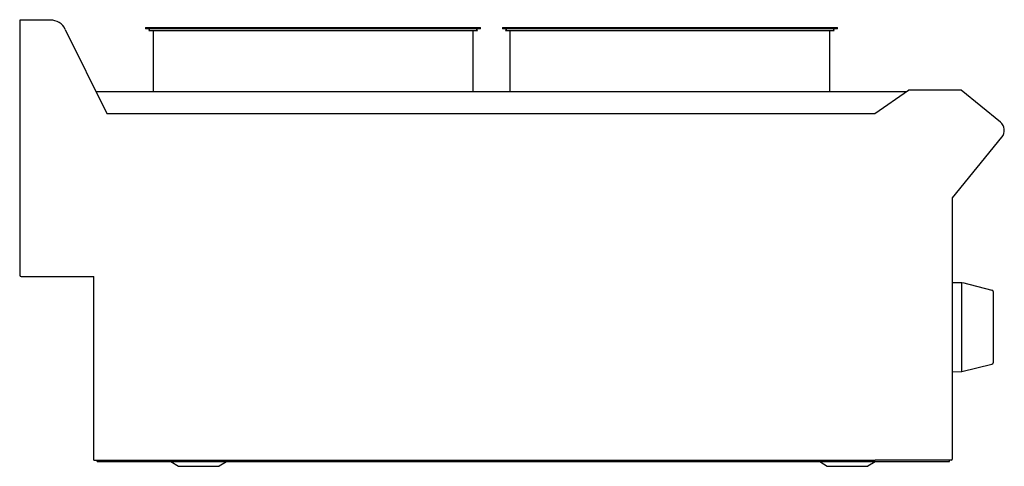
# Model space of a CAD drawing. Extents: x 445 to 1074, y 414 to 699.
import ezdxf

# ---------------------------------------------------------------- set-up
doc = ezdxf.new("R2010")
doc.units = 0
doc.layers.get('0').update_dxf_attribs({"color": 1, "linetype": 'CONTINUOUS'})

msp = doc.modelspace()

# ---------------------------------------------------------------- linework, layer by layer
at = {"color": 7, "linetype": 'CONTINUOUS'}
msp.add_line((444.725404, 699.13164), (444.725465, 699.13164), dxfattribs=at)
at = {"color": 1, "linetype": 'CONTINUOUS'}
for p, q in [((444.725404, 698.931615), (444.725404, 536.131725)), ((464.285414, 698.931615), (444.725404, 698.931615)), ((473.8816, 692.964819), (500.434172, 639.23164)), ((525.162148, 694.231762), (739.162148, 694.231762)), ((525.162148, 694.231762), (525.162148, 693.231762)), ((739.162148, 693.231762), (525.162148, 693.231762)), ((527.162148, 692.231762), (737.162148, 692.231762)), ((530.162148, 653.231762), (530.162148, 692.231762)), ((734.162148, 692.231762), (734.162148, 653.231762)), ((739.162148, 693.231762), (739.162148, 694.231762)), ((753.162148, 694.231762), (967.162148, 694.231762)), ((753.162148, 694.231762), (753.162148, 693.231762)), ((967.162148, 693.231762), (753.162148, 693.231762)), ((755.162148, 692.231762), (965.162148, 692.231762)), ((758.162148, 653.231762), (758.162148, 692.231762)), ((962.162148, 692.231762), (962.162148, 653.231762)), ((967.162148, 693.231762), (967.162148, 694.231762)), ((493.528779, 653.231762), (1011.288888, 653.231762)), ((991.148604, 639.23164), (1012.583469, 654.131664)), ((1046.237078, 654.131664), (1012.583469, 654.131664)), ((1071.291973, 633.735687), (1046.237078, 654.131664)), ((500.434172, 639.23164), (991.148604, 639.23164)), ((1040.648151, 585.54046), (1072.194646, 624.232994)), ((1040.648151, 419.028421), (1040.648151, 585.54046)), ((445.625368, 535.231762), (492.125368, 535.231762)), ((492.125368, 418.031729), (492.125368, 535.231762)), ((1040.648151, 531.396748), (1046.648151, 531.344386)), ((1046.648151, 474.52208), (1046.648151, 531.344386)), ((1047.009852, 531.34123), (1065.890687, 526.621021)), ((1066.648151, 525.650879), (1066.648151, 480.212431)), ((1046.648151, 474.52208), (1065.890687, 479.242289)), ((1040.648151, 474.466562), (1046.648151, 474.518924)), ((492.125368, 418.031729), (991.196624, 418.031729)), ((494.125368, 417.131729), (494.125368, 418.031729)), ((494.125368, 417.131729), (1038.648151, 417.131729)), ((541.348482, 417.131729), (546.110963, 414.274185)), ((576.771486, 417.053238), (572.139772, 414.274185)), ((955.871265, 417.131729), (960.633747, 414.274185)), ((991.294269, 417.053238), (986.662555, 414.274185)), ((1039.748157, 418.131729), (991.196624, 418.131729)), ((1038.648151, 417.131729), (1038.648151, 418.031729)), ((546.625459, 414.131729), (571.625245, 414.131729)), ((961.148242, 414.131729), (986.148029, 414.131729))]:
    msp.add_line(p, q, dxfattribs=at)
for centre, radius, start, end in [((464.285414, 688.231615), 10.7, 26.254268, 90), ((528.162148, 692.231762), 1, 90, 180), ((736.162148, 692.231762), 1, 0, 90), ((756.162148, 692.231762), 1, 90, 180), ((964.162148, 692.231762), 1, 0, 90), ((1067.062148, 628.539671), 6.7, 320, 50.852633), ((445.625368, 536.131725), 0.9, 180, 270), ((1065.648151, 525.650879), 1, 0, 75.963757), ((1065.648151, 480.212431), 1, 284.036243, 0), ((1039.748157, 419.031729), 0.9, 270, 0), ((546.62549, 415.131729), 1.000008, 239.03624, 270), ((571.625245, 415.131729), 1, 270, 300.96376), ((961.148273, 415.131729), 1.000008, 239.03624, 270), ((986.148029, 415.131729), 1, 270, 300.96376)]:
    msp.add_arc(centre, radius, start, end, dxfattribs=at)

doc.saveas('drawing.dxf')
